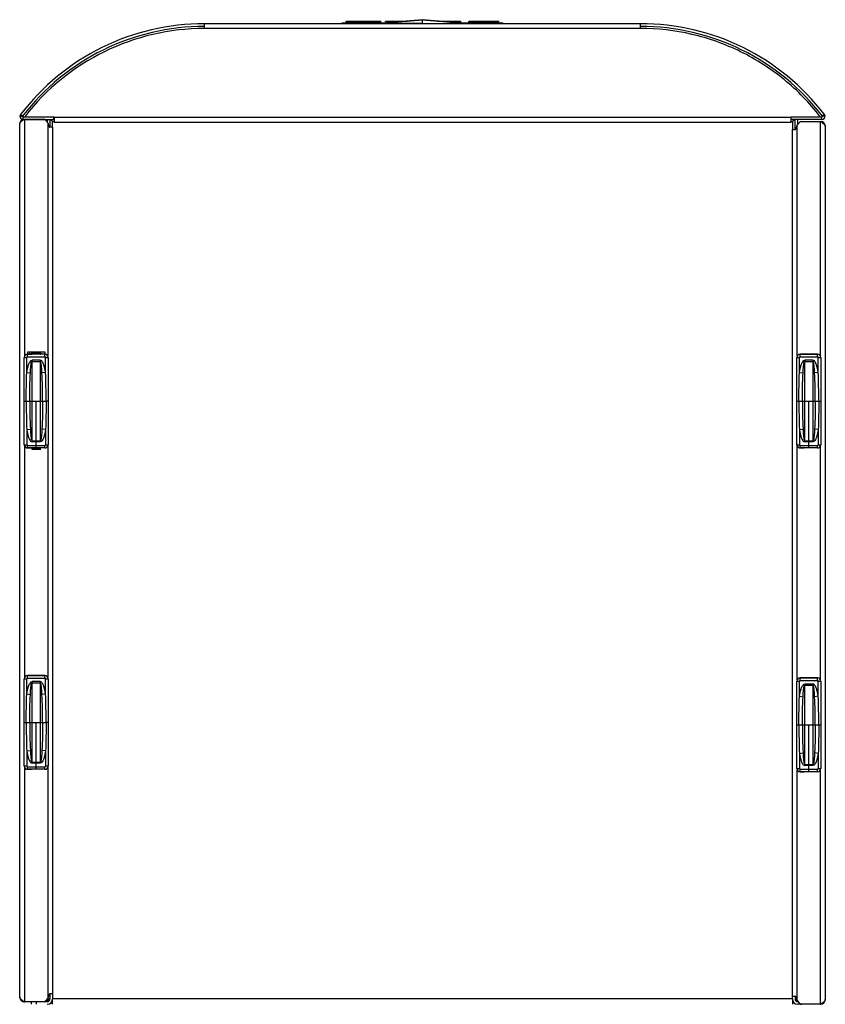
# Model space of a CAD drawing. Units: millimetres. Extents: x 0 to 594, y 0 to 420.
# Drawn here: x 100 to 175, y 75 to 167 of the extents above; entities that cross this region are included whole.
import ezdxf

# ---------------------------------------------------------------- set-up
doc = ezdxf.new("R2010")
doc.units = ezdxf.units.MM
doc.header["$LTSCALE"] = 32.67
doc.layers.get('0').update_dxf_attribs({"linetype": 'CONTINUOUS'})

msp = doc.modelspace()

# ---------------------------------------------------------------- linework, layer by layer
at = {"color": 7, "linetype": 'Continuous'}
for p, q in [((117.313, 166.093), (117.313, 166.543)), ((157.978, 166.543), (117.313, 166.543)), ((130.146, 166.543), (130.146, 166.625)), ((130.146, 166.625), (134.225, 166.625)), ((130.521, 166.625), (130.521, 166.743)), ((130.521, 166.743), (130.561, 166.743)), ((130.571, 166.793), (130.522, 166.744)), ((130.571, 166.793), (133.721, 166.793)), ((131.396, 166.743), (132.896, 166.743)), ((133.89, 166.598), (133.646, 166.579)), ((133.646, 166.568), (133.646, 166.579)), ((137.638, 166.568), (133.646, 166.568)), ((133.721, 166.793), (133.769, 166.744)), ((133.73, 166.743), (133.771, 166.743)), ((133.771, 166.625), (133.771, 166.743)), ((134.74, 166.667), (133.89, 166.598)), ((134.146, 166.619), (134.146, 166.625)), ((134.185, 166.743), (134.316, 166.793)), ((134.185, 166.625), (134.185, 166.743)), ((134.521, 166.743), (134.185, 166.743)), ((134.316, 166.793), (136.218, 166.793)), ((134.571, 166.793), (134.521, 166.743)), ((134.521, 166.65), (134.521, 166.743)), ((134.521, 166.743), (135.244, 166.743)), ((134.958, 166.685), (134.74, 166.667)), ((137.641, 166.915), (134.958, 166.685)), ((135.244, 166.743), (135.261, 166.743)), ((135.261, 166.743), (135.633, 166.743)), ((140.29, 166.688), (137.65, 166.915)), ((137.654, 166.568), (141.646, 166.568)), ((139.073, 166.793), (141.171, 166.793)), ((139.656, 166.743), (141.221, 166.743)), ((140.439, 166.676), (140.29, 166.688)), ((141.399, 166.599), (140.439, 166.676)), ((141.066, 166.625), (145.146, 166.625)), ((141.171, 166.793), (141.221, 166.743)), ((141.221, 166.625), (141.221, 166.743)), ((141.646, 166.579), (141.399, 166.599)), ((141.596, 166.583), (141.596, 166.625)), ((141.646, 166.568), (141.646, 166.579)), ((141.971, 166.743), (142.021, 166.793)), ((141.971, 166.625), (141.971, 166.743)), ((141.971, 166.743), (144.771, 166.743)), ((142.021, 166.793), (144.76, 166.793)), ((144.771, 166.625), (144.771, 166.784)), ((145.146, 166.543), (145.146, 166.625)), ((157.978, 166.093), (157.978, 166.543)), ((100.071, 75.743), (100.071, 157.193)), ((100.392, 157.868), (103.271, 157.868)), ((100.392, 157.618), (103.246, 157.618)), ((100.481, 157.618), (100.521, 157.643)), ((100.521, 157.643), (102.279, 157.643)), ((102.712, 157.266), (102.47, 157.553)), ((102.645, 157.618), (102.645, 157.346)), ((102.771, 157.105), (102.771, 157.018)), ((102.895, 157.618), (102.895, 156.893)), ((103.145, 157.418), (102.944, 157.618)), ((102.945, 157.618), (103.099, 157.463)), ((103.246, 157.618), (103.246, 157.868)), ((103.271, 157.868), (103.271, 157.368)), ((103.271, 157.368), (172.021, 157.368)), ((172.021, 157.368), (172.021, 157.868)), ((172.021, 157.868), (174.899, 157.868)), ((172.046, 157.618), (172.046, 157.868)), ((174.899, 157.618), (172.046, 157.618)), ((172.344, 157.618), (172.145, 157.418)), ((172.195, 157.468), (172.345, 157.618)), ((172.395, 156.668), (172.395, 157.618)), ((172.821, 157.328), (172.579, 157.041)), ((172.645, 157.119), (172.645, 157.618)), ((172.645, 157.218), (172.728, 157.218)), ((173.012, 157.418), (174.771, 157.418)), ((103.146, 156.893), (102.896, 156.893)), ((103.146, 156.893), (103.146, 76.443)), ((172.146, 76.443), (172.146, 156.668)), ((172.146, 156.668), (172.396, 156.668)), ((172.521, 156.793), (172.521, 156.88)), ((175.221, 156.968), (175.221, 75.518)), ((100.821, 135.719), (100.821, 135.943)), ((100.821, 135.943), (102.421, 135.943)), ((101.621, 135.891), (101.621, 135.943)), ((102.421, 135.943), (102.421, 135.719)), ((100.494, 127.267), (100.494, 135.419)), ((100.794, 135.719), (101.158, 135.719)), ((101.17, 135.731), (101.158, 135.719)), ((101.17, 135.731), (101.17, 135.814)), ((101.993, 135.729), (101.22, 135.729)), ((101.969, 135.891), (101.245, 135.891)), ((102.043, 135.731), (102.043, 135.814)), ((102.043, 135.731), (102.055, 135.719)), ((102.419, 135.719), (102.055, 135.719)), ((102.719, 135.419), (102.719, 127.267)), ((172.572, 127.267), (172.572, 135.419)), ((172.871, 135.718), (174.471, 135.718)), ((172.872, 135.719), (173.236, 135.719)), ((174.497, 135.719), (174.133, 135.719)), ((174.797, 135.419), (174.797, 127.267)), ((100.794, 126.967), (101.158, 126.967)), ((101.17, 126.955), (101.158, 126.967)), ((101.993, 126.956), (101.22, 126.956)), ((102.043, 126.955), (102.055, 126.967)), ((102.419, 126.967), (102.055, 126.967)), ((174.471, 126.968), (172.871, 126.968)), ((172.872, 126.967), (173.236, 126.967)), ((174.497, 126.967), (174.133, 126.967)), ((100.794, 105.742), (101.158, 105.742)), ((100.821, 105.743), (102.421, 105.743)), ((102.419, 105.742), (102.055, 105.742)), ((100.494, 97.29), (100.494, 105.442)), ((102.719, 105.442), (102.719, 97.29)), ((172.572, 97.067), (172.572, 105.219)), ((172.871, 105.518), (174.471, 105.518)), ((172.872, 105.519), (173.236, 105.519)), ((174.497, 105.519), (174.133, 105.519)), ((174.797, 105.219), (174.797, 97.067)), ((100.794, 96.99), (101.158, 96.99)), ((102.421, 96.993), (100.821, 96.993)), ((102.419, 96.99), (102.055, 96.99)), ((174.471, 96.768), (172.871, 96.768)), ((172.872, 96.767), (173.236, 96.767)), ((174.497, 96.767), (174.133, 96.767)), ((103.145, 76.443), (103.145, 75.568)), ((172.145, 75.568), (172.145, 76.443)), ((102.387, 75.318), (102.645, 75.318)), ((102.47, 75.382), (102.712, 75.67)), ((102.645, 75.568), (102.895, 75.568)), ((102.771, 75.918), (102.771, 75.831)), ((102.895, 76.043), (102.895, 75.818)), ((102.895, 76.043), (102.895, 75.568)), ((103.146, 76.043), (102.896, 76.043)), ((103.145, 75.068), (103.145, 75.568)), ((172.145, 75.568), (172.145, 75.068)), ((172.146, 75.818), (172.396, 75.818)), ((172.395, 75.818), (172.395, 75.568)), ((172.395, 75.568), (172.521, 75.568)), ((172.521, 75.606), (172.521, 75.693)), ((172.579, 75.445), (172.821, 75.157)), ((172.645, 75.318), (172.686, 75.318)), ((102.279, 75.293), (100.521, 75.293)), ((101.145, 75.293), (101.145, 75.068)), ((174.771, 75.068), (172.645, 75.068))]:
    msp.add_line(p, q, dxfattribs=at)
at = {"color": 9, "linetype": 'Continuous'}
for p, q in [((131.396, 166.543), (131.396, 166.793)), ((132.896, 166.543), (132.896, 166.793)), ((134.534, 166.649), (134.542, 166.65)), ((134.535, 166.65), (134.534, 166.649)), ((134.536, 166.65), (134.535, 166.65)), ((134.54, 166.568), (134.54, 166.65)), ((134.985, 166.686), (134.995, 166.687)), ((134.986, 166.687), (134.985, 166.686)), ((134.989, 166.687), (134.986, 166.687)), ((134.995, 166.687), (135.001, 166.687)), ((134.997, 166.568), (134.997, 166.687)), ((135.001, 166.687), (137.638, 166.914)), ((135.633, 166.793), (135.633, 166.743)), ((137.638, 166.568), (137.638, 166.914)), ((137.639, 166.914), (137.638, 166.914)), ((137.654, 166.568), (137.654, 166.914)), ((137.654, 166.914), (140.29, 166.687)), ((140.251, 166.692), (140.251, 166.793)), ((140.29, 166.687), (140.294, 166.687)), ((140.294, 166.568), (140.294, 166.687)), ((140.294, 166.687), (140.304, 166.686)), ((140.303, 166.687), (140.305, 166.687)), ((140.304, 166.686), (140.306, 166.686)), ((140.305, 166.687), (140.306, 166.686)), ((140.751, 166.568), (140.751, 166.65)), ((140.751, 166.65), (140.757, 166.649)), ((140.755, 166.65), (140.756, 166.65)), ((140.756, 166.65), (140.757, 166.649)), ((157.978, 166.093), (117.313, 166.093)), ((100.146, 158.068), (100.344, 157.916)), ((175.146, 158.068), (174.947, 157.916)), ((100.094, 157.916), (100.344, 157.916)), ((100.392, 157.618), (100.392, 157.868)), ((100.521, 157.643), (100.521, 135.541)), ((102.696, 157.285), (102.696, 135.535)), ((103.145, 156.893), (103.145, 157.418)), ((103.145, 157.418), (103.271, 157.418)), ((103.271, 157.818), (172.021, 157.818)), ((172.021, 157.418), (172.145, 157.418)), ((172.145, 157.418), (172.145, 156.668)), ((172.596, 135.535), (172.596, 157.06)), ((174.771, 135.542), (174.771, 157.418)), ((174.899, 157.618), (174.899, 157.868)), ((175.197, 157.916), (174.947, 157.916)), ((101.011, 135.719), (101.011, 135.943)), ((101.534, 135.891), (101.534, 135.943)), ((101.646, 135.943), (101.646, 135.891)), ((100.494, 135.419), (100.732, 135.419)), ((100.495, 127.267), (100.495, 135.419)), ((100.732, 134.009), (100.732, 135.419)), ((100.794, 135.481), (100.794, 135.719)), ((102.419, 135.718), (100.794, 135.718)), ((100.794, 135.481), (102.419, 135.481)), ((101.22, 135.814), (101.17, 135.814)), ((101.22, 135.729), (101.22, 135.814)), ((101.226, 135.142), (101.226, 135.045)), ((101.988, 135.142), (101.226, 135.142)), ((101.226, 135.045), (101.988, 135.045)), ((101.245, 135.841), (101.245, 135.891)), ((101.245, 135.841), (101.969, 135.841)), ((101.969, 135.841), (101.969, 135.891)), ((101.988, 135.142), (101.988, 135.045)), ((101.993, 135.729), (101.993, 135.814)), ((101.993, 135.814), (102.043, 135.814)), ((102.419, 135.481), (102.419, 135.719)), ((102.481, 134.009), (102.481, 135.419)), ((102.481, 135.419), (102.719, 135.419)), ((102.719, 135.419), (102.719, 127.267)), ((172.572, 135.419), (172.81, 135.419)), ((172.573, 127.267), (172.573, 135.419)), ((172.81, 134.009), (172.81, 135.419)), ((172.872, 135.481), (172.872, 135.719)), ((174.497, 135.718), (172.872, 135.718)), ((172.872, 135.481), (174.497, 135.481)), ((173.303, 135.142), (173.303, 135.045)), ((174.066, 135.142), (173.303, 135.142)), ((173.303, 135.045), (174.066, 135.045)), ((174.066, 135.142), (174.066, 135.045)), ((174.497, 135.481), (174.497, 135.719)), ((174.559, 134.009), (174.559, 135.419)), ((174.559, 135.419), (174.797, 135.419)), ((174.797, 135.419), (174.797, 127.267)), ((100.732, 134.009), (101.064, 133.959)), ((102.481, 134.009), (102.149, 133.959)), ((172.81, 134.009), (173.142, 133.959)), ((174.559, 134.009), (174.227, 133.959)), ((100.682, 131.343), (101.235, 131.343)), ((101.978, 131.343), (102.531, 131.343)), ((172.76, 131.343), (173.313, 131.343)), ((174.056, 131.343), (174.609, 131.343)), ((100.732, 128.676), (101.064, 128.727)), ((100.732, 128.676), (100.732, 127.267)), ((102.481, 128.676), (102.149, 128.727)), ((102.481, 128.676), (102.481, 127.267)), ((172.81, 128.676), (173.142, 128.727)), ((172.81, 128.676), (172.81, 127.267)), ((174.559, 128.676), (174.227, 128.727)), ((174.559, 128.676), (174.559, 127.267)), ((100.494, 127.267), (100.732, 127.267)), ((100.521, 127.144), (100.521, 105.565)), ((100.794, 126.967), (100.794, 127.204)), ((100.794, 127.204), (102.419, 127.204)), ((102.419, 126.967), (100.794, 126.967)), ((101.22, 126.872), (101.17, 126.872)), ((101.22, 126.956), (101.22, 126.872)), ((101.226, 127.543), (101.226, 127.641)), ((101.226, 127.641), (101.988, 127.641)), ((101.988, 127.543), (101.226, 127.543)), ((101.245, 126.844), (101.245, 126.794)), ((101.245, 126.844), (101.969, 126.844)), ((101.969, 126.844), (101.969, 126.794)), ((101.988, 127.543), (101.988, 127.641)), ((101.993, 126.956), (101.993, 126.872)), ((101.993, 126.872), (102.043, 126.872)), ((102.419, 126.967), (102.419, 127.204)), ((102.481, 127.267), (102.719, 127.267)), ((102.696, 127.15), (102.696, 105.558)), ((172.572, 127.267), (172.81, 127.267)), ((172.596, 105.335), (172.596, 127.151)), ((172.872, 127.204), (174.497, 127.204)), ((172.872, 126.967), (172.872, 127.204)), ((174.497, 126.967), (172.872, 126.967)), ((173.303, 127.641), (174.066, 127.641)), ((173.303, 127.543), (173.303, 127.641)), ((174.066, 127.543), (173.303, 127.543)), ((174.066, 127.543), (174.066, 127.641)), ((174.497, 126.967), (174.497, 127.204)), ((174.559, 127.267), (174.797, 127.267)), ((174.771, 105.342), (174.771, 127.144)), ((100.794, 105.504), (100.794, 105.742)), ((102.419, 105.742), (100.794, 105.742)), ((102.419, 105.504), (102.419, 105.742)), ((100.494, 105.442), (100.732, 105.442)), ((100.495, 97.29), (100.495, 105.442)), ((100.732, 104.032), (100.732, 105.442)), ((100.794, 105.504), (102.419, 105.504)), ((101.226, 105.166), (101.226, 105.068)), ((101.988, 105.166), (101.226, 105.166)), ((101.226, 105.068), (101.988, 105.068)), ((101.988, 105.166), (101.988, 105.068)), ((102.481, 104.032), (102.481, 105.442)), ((102.481, 105.442), (102.719, 105.442)), ((102.719, 105.442), (102.719, 97.29)), ((172.572, 105.219), (172.81, 105.219)), ((172.573, 97.067), (172.573, 105.219)), ((172.81, 103.809), (172.81, 105.219)), ((172.872, 105.281), (172.872, 105.519)), ((174.497, 105.518), (172.872, 105.518)), ((172.872, 105.281), (174.497, 105.281)), ((174.066, 104.942), (173.303, 104.942)), ((173.303, 104.942), (173.303, 104.845)), ((173.303, 104.845), (174.066, 104.845)), ((174.066, 104.942), (174.066, 104.845)), ((174.497, 105.281), (174.497, 105.519)), ((174.559, 105.219), (174.797, 105.219)), ((174.559, 103.809), (174.559, 105.219)), ((174.797, 105.219), (174.797, 97.067)), ((100.732, 104.032), (101.064, 103.982)), ((102.481, 104.032), (102.149, 103.982)), ((172.81, 103.809), (173.142, 103.759)), ((174.559, 103.809), (174.227, 103.759)), ((100.682, 101.366), (101.235, 101.366)), ((101.978, 101.366), (102.531, 101.366)), ((172.76, 101.143), (173.313, 101.143)), ((174.056, 101.143), (174.609, 101.143)), ((100.732, 98.699), (101.064, 98.75)), ((100.732, 98.699), (100.732, 97.29)), ((102.481, 98.699), (102.149, 98.75)), ((102.481, 98.699), (102.481, 97.29)), ((172.81, 98.476), (173.142, 98.527)), ((172.81, 98.476), (172.81, 97.067)), ((174.559, 98.476), (174.227, 98.527)), ((174.559, 98.476), (174.559, 97.067)), ((101.226, 97.566), (101.226, 97.664)), ((101.226, 97.664), (101.988, 97.664)), ((101.988, 97.566), (101.226, 97.566)), ((101.988, 97.566), (101.988, 97.664)), ((173.303, 97.441), (174.066, 97.441)), ((173.303, 97.343), (173.303, 97.441)), ((174.066, 97.343), (174.066, 97.441)), ((100.732, 97.29), (100.494, 97.29)), ((100.521, 97.167), (100.521, 75.293)), ((100.794, 96.99), (100.794, 97.228)), ((100.794, 97.228), (102.419, 97.228)), ((102.419, 96.99), (100.794, 96.99)), ((102.419, 96.99), (102.419, 97.228)), ((102.719, 97.29), (102.481, 97.29)), ((102.696, 97.174), (102.696, 75.65)), ((172.572, 97.067), (172.81, 97.067)), ((172.596, 75.425), (172.596, 96.951)), ((172.872, 97.005), (174.497, 97.005)), ((172.872, 96.767), (172.872, 97.005)), ((174.497, 96.767), (172.872, 96.767)), ((174.066, 97.343), (173.303, 97.343)), ((174.497, 96.767), (174.497, 97.005)), ((174.559, 97.067), (174.797, 97.067)), ((174.771, 75.068), (174.771, 96.944)), ((102.53, 75.453), (102.866, 75.453)), ((102.895, 75.818), (102.771, 75.818)), ((172.145, 75.568), (103.145, 75.568)), ((172.424, 75.453), (172.579, 75.453)), ((101.645, 75.068), (101.645, 75.293))]:
    msp.add_line(p, q, dxfattribs=at)
at = {"color": 6, "linetype": 'Continuous'}
for p, q in [((100.494, 131.343), (100.682, 131.343)), ((101.235, 131.343), (101.978, 131.343)), ((101.607, 126.967), (101.607, 131.343)), ((102.719, 131.343), (102.531, 131.343)), ((172.572, 131.343), (172.76, 131.343)), ((173.313, 131.343), (174.056, 131.343)), ((173.685, 126.967), (173.685, 131.343)), ((174.609, 131.343), (174.797, 131.343)), ((100.494, 101.366), (100.682, 101.366)), ((101.235, 101.366), (101.978, 101.366)), ((101.607, 96.99), (101.607, 101.366)), ((102.719, 101.366), (102.531, 101.366)), ((172.572, 101.143), (172.76, 101.143)), ((173.313, 101.143), (174.056, 101.143)), ((173.685, 96.767), (173.685, 101.143)), ((174.609, 101.143), (174.797, 101.143))]:
    msp.add_line(p, q, dxfattribs=at)
at = {"color": 7, "linetype": 'Continuous'}
for points in [[(101.245, 135.891), (101.243, 135.891), (101.235, 135.891), (101.227, 135.889), (101.22, 135.887), (101.212, 135.884), (101.206, 135.88), (101.199, 135.875), (101.193, 135.87), (101.188, 135.864), (101.183, 135.858), (101.179, 135.851), (101.176, 135.844), (101.173, 135.836), (101.171, 135.828), (101.17, 135.82), (101.17, 135.814)], [(102.043, 135.814), (102.043, 135.82), (102.042, 135.828), (102.04, 135.836), (102.038, 135.844), (102.034, 135.851), (102.03, 135.858), (102.025, 135.864), (102.02, 135.87), (102.014, 135.875), (102.008, 135.88), (102.001, 135.884), (101.994, 135.887), (101.986, 135.889), (101.978, 135.891), (101.971, 135.891), (101.969, 135.891)]]:
    msp.add_lwpolyline(points, dxfattribs=at)
for centre, radius, start, end in [((117.313, 144.918), 21.625, 90, 142.5483), ((117.313, 144.918), 21.375, 90, 142.5483), ((137.637, 166.518), 0.0493, 80.59426, 89.93057), ((137.646, 166.865), 0.05, 85.10385, 94.92238), ((137.654, 166.518), 0.0493, 90.06943, 99.40574), ((157.978, 144.918), 21.625, 37.4517, 90), ((157.978, 144.918), 21.375, 37.4517, 90), ((117.298, 144.917), 21.176, 89.95871, 142.29518), ((100.344, 157.916), 0.25, 142.5483, 180), ((174.947, 157.916), 0.25, 0, 37.4517), ((100.521, 157.193), 0.45, 108.31015, 179.99998), ((100.392, 157.916), 0.298, 180, 270), ((100.392, 157.916), 0.048, 180, 270), ((103.63, 152.664), 5.87, 122.66785, 123.31714), ((106.254, 148.583), 10.721, 122.57748, 122.70145), ((102.279, 157.393), 0.25, 39.99998, 89.99998), ((102.521, 157.105), 0.25, 359.99998, 39.99998), ((173.012, 157.168), 0.25, 90, 140), ((174.771, 156.968), 0.45, 0, 90), ((173.107, 154.636), 3.24, 55.47428, 56.66249), ((174.899, 157.916), 0.298, 270, 360), ((174.899, 157.916), 0.048, 270, 360), ((102.896, 157.018), 0.125, 179.99998, 269.99998), ((172.396, 156.793), 0.125, 270, 360), ((172.771, 156.88), 0.25, 140, 180), ((100.794, 135.419), 0.3, 90, 180), ((102.419, 135.419), 0.3, 0, 90), ((172.872, 135.419), 0.3, 90, 180), ((174.497, 135.419), 0.3, 0, 90), ((100.794, 127.267), 0.3, 180, 270), ((102.419, 127.267), 0.3, 270, 360), ((172.872, 127.267), 0.3, 180, 270), ((174.497, 127.267), 0.3, 270, 360), ((100.794, 105.442), 0.3, 90, 180), ((102.419, 105.442), 0.3, 0, 90), ((172.872, 105.219), 0.3, 90, 180), ((174.497, 105.219), 0.3, 0, 90), ((100.794, 97.29), 0.3, 180, 270), ((102.419, 97.29), 0.3, 270, 360), ((172.872, 97.067), 0.3, 180, 270), ((174.497, 97.067), 0.3, 270, 360), ((100.521, 75.743), 0.45, 179.99998, 269.99998), ((102.185, 78.074), 3.24, 235.47426, 236.66247), ((102.279, 75.543), 0.25, 269.99998, 319.99998), ((102.645, 75.568), 0.5, 270, 360), ((102.645, 75.568), 0.25, 270, 360), ((102.521, 75.831), 0.25, 319.99998, 359.99998), ((102.896, 75.918), 0.125, 89.99998, 179.99998), ((172.645, 75.568), 0.5, 180, 270), ((172.645, 75.568), 0.25, 180, 270), ((172.396, 75.693), 0.125, 0, 90), ((172.771, 75.606), 0.25, 180, 220), ((174.771, 75.518), 0.45, 270, 360), ((173.012, 75.318), 0.25, 220, 270), ((165.21, 90.107), 17.821, 302.44467, 302.66871), ((171.661, 80.047), 5.87, 302.66786, 303.31716)]:
    msp.add_arc(centre, radius, start, end, dxfattribs=at)
at = {"color": 9, "linetype": 'Continuous'}
for centre, radius, start, end in [((118.463, 363.396), 197.402, 274.41109, 274.6698), ((125.719, 277.21), 110.911, 274.56281, 274.79213), ((137.646, 166.863), 0.0511, 80.86417, 99.00863), ((148.541, 264.604), 98.264, 265.193, 265.45305), ((156.828, 363.395), 197.401, 265.3302, 265.58891), ((100.794, 135.419), 0.3, 90, 180), ((100.794, 135.419), 0.0621, 90, 180), ((-615.365, 131.366), 716.6, 359.998123, 0.294112), ((818.579, 131.366), 716.6, 179.705888, 180.001877), ((102.419, 135.419), 0.3, 0, 90), ((102.419, 135.419), 0.0621, 0, 90), ((172.872, 135.419), 0.3, 90, 180), ((172.872, 135.419), 0.0621, 90, 180), ((-543.287, 131.366), 716.6, 359.998123, 0.294112), ((890.657, 131.366), 716.6, 179.705888, 180.001877), ((174.497, 135.419), 0.3, 0, 90), ((174.497, 135.419), 0.0621, 0, 90), ((-615.365, 131.319), 716.6, 359.705888, 0.001877), ((818.579, 131.319), 716.6, 179.998123, 180.294112), ((-543.287, 131.319), 716.6, 359.705888, 0.001877), ((890.657, 131.319), 716.6, 179.998123, 180.294112), ((100.794, 127.267), 0.3, 180, 270), ((100.794, 127.267), 0.0621, 180, 270), ((102.419, 127.267), 0.3, 270, 360), ((102.419, 127.267), 0.0621, 270, 360), ((172.872, 127.267), 0.3, 180, 270), ((172.872, 127.267), 0.0621, 180, 270), ((174.497, 127.267), 0.3, 270, 360), ((174.497, 127.267), 0.0621, 270, 360), ((100.794, 105.442), 0.3, 90, 180), ((102.419, 105.442), 0.3, 0, 90), ((100.794, 105.442), 0.0621, 90, 180), ((-615.365, 101.389), 716.6, 359.998123, 0.294112), ((818.579, 101.389), 716.6, 179.705888, 180.001877), ((102.419, 105.442), 0.0621, 0, 90), ((172.872, 105.219), 0.3, 90, 180), ((172.872, 105.219), 0.0621, 90, 180), ((-543.287, 101.166), 716.6, 359.998123, 0.294112), ((890.657, 101.166), 716.6, 179.705888, 180.001877), ((174.497, 105.219), 0.3, 0, 90), ((174.497, 105.219), 0.0621, 0, 90), ((-615.365, 101.342), 716.6, 359.705888, 0.001877), ((818.579, 101.342), 716.6, 179.998123, 180.294112), ((-543.287, 101.119), 716.6, 359.705888, 0.001877), ((890.657, 101.119), 716.6, 179.998123, 180.294112), ((100.794, 97.29), 0.3, 180, 270), ((100.794, 97.29), 0.0621, 180, 270), ((102.419, 97.29), 0.3, 270, 360), ((102.419, 97.29), 0.0621, 270, 360), ((172.872, 97.067), 0.3, 180, 270), ((172.872, 97.067), 0.0621, 180, 270), ((174.497, 97.067), 0.3, 270, 360), ((174.497, 97.067), 0.0621, 270, 360)]:
    msp.add_arc(centre, radius, start, end, dxfattribs=at)
at = {"color": 7, "linetype": 'Continuous'}
for centre, start_param, end_param in [((101.22, 135.731), 3.115413, 4.712389), ((101.993, 135.731), -1.570796, 0.02618), ((101.22, 126.955), 1.570796, 2.528885), ((101.993, 126.955), 0.612708, 1.570796)]:
    msp.add_ellipse(centre, major_axis=(0.05, 0), ratio=0.026186, start_param=start_param, end_param=end_param, dxfattribs=at)
for points, knots in [([(130.561, 166.743), (130.621, 166.743), (130.899, 166.743), (131.177, 166.743), (131.396, 166.743)], [0, 0, 0, 0, 0.212867, 1, 1, 1, 1]), ([(132.896, 166.743), (132.971, 166.743), (133.249, 166.742), (133.527, 166.742), (133.73, 166.743)], [0, 0, 0, 0, 0.270571, 1, 1, 1, 1]), ([(144.76, 166.793), (144.761, 166.793), (144.766, 166.792), (144.771, 166.787), (144.771, 166.784)], [0, 0, 0, 0, 0.301615, 1, 1, 1, 1]), ([(174.747, 157.868), (173.765, 159.141), (171.497, 161.468), (167.401, 164.094), (162.816, 165.727), (159.587, 166.093), (157.978, 166.093)], [0, 0, 0, 0, 0.249949, 0.499934, 0.74995, 1, 1, 1, 1]), ([(100.071, 157.193), (100.071, 157.234), (100.093, 157.293), (100.127, 157.339), (100.138, 157.351)], [0, 0, 0, 0, 0.717738, 1, 1, 1, 1]), ([(100.138, 157.351), (100.142, 157.356), (100.15, 157.366), (100.159, 157.376), (100.164, 157.38)], [0, 0, 0, 0, 0.492005, 1, 1, 1, 1]), ([(100.164, 157.38), (100.179, 157.397), (100.254, 157.467), (100.339, 157.525), (100.406, 157.569)], [0, 0, 0, 0, 0.222832, 1, 1, 1, 1]), ([(174.943, 157.305), (174.961, 157.293), (175.025, 157.247), (175.088, 157.197), (175.128, 157.155)], [0, 0, 0, 0, 0.271822, 1, 1, 1, 1]), ([(175.128, 157.155), (175.132, 157.151), (175.141, 157.141), (175.149, 157.131), (175.153, 157.127)], [0, 0, 0, 0, 0.507995, 1, 1, 1, 1]), ([(175.153, 157.127), (175.164, 157.114), (175.198, 157.068), (175.221, 157.009), (175.221, 156.968)], [0, 0, 0, 0, 0.282262, 1, 1, 1, 1]), ([(100.138, 75.584), (100.127, 75.597), (100.093, 75.643), (100.071, 75.701), (100.071, 75.743)], [0, 0, 0, 0, 0.282262, 1, 1, 1, 1]), ([(100.164, 75.555), (100.159, 75.56), (100.15, 75.569), (100.142, 75.579), (100.138, 75.584)], [0, 0, 0, 0, 0.507995, 1, 1, 1, 1]), ([(100.348, 75.405), (100.331, 75.417), (100.266, 75.463), (100.203, 75.513), (100.164, 75.555)], [0, 0, 0, 0, 0.271822, 1, 1, 1, 1]), ([(175.128, 75.33), (175.112, 75.314), (175.037, 75.244), (174.952, 75.185), (174.885, 75.141)], [0, 0, 0, 0, 0.222832, 1, 1, 1, 1]), ([(175.153, 75.359), (175.149, 75.354), (175.141, 75.344), (175.132, 75.335), (175.128, 75.33)], [0, 0, 0, 0, 0.492005, 1, 1, 1, 1]), ([(175.221, 75.518), (175.221, 75.476), (175.198, 75.418), (175.164, 75.372), (175.153, 75.359)], [0, 0, 0, 0, 0.717738, 1, 1, 1, 1])]:
    msp.add_open_spline(points, degree=3, knots=knots, dxfattribs=at)
at = {"color": 9, "linetype": 'Continuous'}
for points, knots in [([(134.542, 166.651), (134.542, 166.651), (134.541, 166.65), (134.541, 166.65), (134.54, 166.65)], [0, 0, 0, 0, 0.462849, 1, 1, 1, 1]), ([(135.001, 166.688), (135, 166.688), (134.999, 166.688), (134.998, 166.688), (134.997, 166.687)], [0, 0, 0, 0, 0.487853, 1, 1, 1, 1]), ([(137.641, 166.915), (137.641, 166.915), (137.64, 166.915), (137.639, 166.914), (137.639, 166.914)], [0, 0, 0, 0, 0.494786, 1, 1, 1, 1]), ([(140.29, 166.688), (140.291, 166.688), (140.292, 166.688), (140.293, 166.688), (140.294, 166.687)], [0, 0, 0, 0, 0.487853, 1, 1, 1, 1]), ([(140.749, 166.651), (140.749, 166.651), (140.75, 166.65), (140.75, 166.65), (140.751, 166.65)], [0, 0, 0, 0, 0.462849, 1, 1, 1, 1]), ([(100.732, 134.009), (100.748, 134.116), (100.786, 134.329), (100.849, 134.59), (100.92, 134.797), (101.002, 134.982), (101.122, 135.142), (101.226, 135.142)], [0, 0, 0, 0, 0.252778, 0.505502, 0.631879, 0.758205, 1, 1, 1, 1]), ([(101.064, 133.959), (101.069, 134.051), (101.077, 134.19), (101.09, 134.376), (101.102, 134.514), (101.117, 134.653), (101.132, 134.767), (101.148, 134.859), (101.162, 134.926), (101.179, 134.983), (101.196, 135.023), (101.214, 135.045), (101.226, 135.045)], [0, 0, 0, 0, 0.250608, 0.375825, 0.500981, 0.626073, 0.7511, 0.813594, 0.876076, 0.938533, 0.969768, 1, 1, 1, 1]), ([(101.22, 135.814), (101.22, 135.82), (101.224, 135.834), (101.238, 135.841), (101.245, 135.841)], [0, 0, 0, 0, 0.501971, 1, 1, 1, 1]), ([(101.993, 135.814), (101.993, 135.82), (101.989, 135.834), (101.975, 135.841), (101.969, 135.841)], [0, 0, 0, 0, 0.501971, 1, 1, 1, 1]), ([(102.481, 134.009), (102.465, 134.116), (102.428, 134.329), (102.364, 134.59), (102.293, 134.797), (102.211, 134.982), (102.091, 135.142), (101.988, 135.142)], [0, 0, 0, 0, 0.252778, 0.505502, 0.631879, 0.758205, 1, 1, 1, 1]), ([(102.149, 133.959), (102.144, 134.051), (102.137, 134.19), (102.123, 134.376), (102.111, 134.514), (102.096, 134.653), (102.081, 134.767), (102.065, 134.859), (102.051, 134.926), (102.034, 134.983), (102.017, 135.023), (101.999, 135.045), (101.988, 135.045)], [0, 0, 0, 0, 0.250608, 0.375825, 0.500981, 0.626073, 0.7511, 0.813594, 0.876076, 0.938533, 0.969768, 1, 1, 1, 1]), ([(172.81, 134.009), (172.826, 134.116), (172.864, 134.329), (172.927, 134.59), (172.998, 134.797), (173.08, 134.982), (173.2, 135.142), (173.303, 135.142)], [0, 0, 0, 0, 0.252778, 0.505502, 0.631879, 0.758205, 1, 1, 1, 1]), ([(173.142, 133.959), (173.147, 134.051), (173.155, 134.19), (173.168, 134.376), (173.18, 134.514), (173.195, 134.653), (173.21, 134.767), (173.226, 134.859), (173.24, 134.926), (173.257, 134.983), (173.274, 135.023), (173.292, 135.045), (173.303, 135.045)], [0, 0, 0, 0, 0.250608, 0.375825, 0.500981, 0.626073, 0.7511, 0.813594, 0.876076, 0.938533, 0.969768, 1, 1, 1, 1]), ([(174.559, 134.009), (174.543, 134.116), (174.505, 134.329), (174.442, 134.59), (174.371, 134.797), (174.289, 134.982), (174.169, 135.142), (174.066, 135.142)], [0, 0, 0, 0, 0.252778, 0.505502, 0.631879, 0.758205, 1, 1, 1, 1]), ([(174.227, 133.959), (174.222, 134.051), (174.214, 134.19), (174.201, 134.376), (174.189, 134.514), (174.174, 134.653), (174.159, 134.767), (174.143, 134.859), (174.129, 134.926), (174.112, 134.983), (174.095, 135.023), (174.077, 135.045), (174.066, 135.045)], [0, 0, 0, 0, 0.250608, 0.375825, 0.500981, 0.626073, 0.7511, 0.813594, 0.876076, 0.938533, 0.969768, 1, 1, 1, 1]), ([(100.682, 131.343), (100.682, 131.787), (100.687, 132.676), (100.71, 133.565), (100.732, 134.009)], [0, 0, 0, 0, 0.500008, 1, 1, 1, 1]), ([(101.015, 131.343), (101.015, 131.779), (101.02, 132.651), (101.042, 133.524), (101.064, 133.959)], [0, 0, 0, 0, 0.500499, 1, 1, 1, 1]), ([(102.198, 131.343), (102.198, 131.779), (102.193, 132.651), (102.171, 133.524), (102.149, 133.959)], [0, 0, 0, 0, 0.500499, 1, 1, 1, 1]), ([(102.531, 131.343), (102.531, 131.787), (102.526, 132.676), (102.503, 133.565), (102.481, 134.009)], [0, 0, 0, 0, 0.500008, 1, 1, 1, 1]), ([(172.76, 131.343), (172.76, 131.787), (172.765, 132.676), (172.788, 133.565), (172.81, 134.009)], [0, 0, 0, 0, 0.500008, 1, 1, 1, 1]), ([(173.093, 131.343), (173.093, 131.779), (173.098, 132.651), (173.12, 133.524), (173.142, 133.959)], [0, 0, 0, 0, 0.500499, 1, 1, 1, 1]), ([(174.276, 131.343), (174.276, 131.779), (174.271, 132.651), (174.249, 133.524), (174.227, 133.959)], [0, 0, 0, 0, 0.500499, 1, 1, 1, 1]), ([(174.609, 131.343), (174.609, 131.787), (174.604, 132.676), (174.581, 133.565), (174.559, 134.009)], [0, 0, 0, 0, 0.500008, 1, 1, 1, 1]), ([(100.682, 131.343), (100.682, 130.898), (100.687, 130.009), (100.71, 129.12), (100.732, 128.676)], [0, 0, 0, 0, 0.500008, 1, 1, 1, 1]), ([(101.015, 131.343), (101.015, 130.906), (101.02, 130.034), (101.042, 129.162), (101.064, 128.727)], [0, 0, 0, 0, 0.500499, 1, 1, 1, 1]), ([(102.198, 131.343), (102.198, 130.906), (102.193, 130.034), (102.171, 129.162), (102.149, 128.727)], [0, 0, 0, 0, 0.500499, 1, 1, 1, 1]), ([(102.531, 131.343), (102.531, 130.898), (102.526, 130.009), (102.503, 129.12), (102.481, 128.676)], [0, 0, 0, 0, 0.500008, 1, 1, 1, 1]), ([(172.76, 131.343), (172.76, 130.898), (172.765, 130.009), (172.788, 129.12), (172.81, 128.676)], [0, 0, 0, 0, 0.500008, 1, 1, 1, 1]), ([(173.093, 131.343), (173.093, 130.906), (173.098, 130.034), (173.12, 129.162), (173.142, 128.727)], [0, 0, 0, 0, 0.500499, 1, 1, 1, 1]), ([(174.276, 131.343), (174.276, 130.906), (174.271, 130.034), (174.249, 129.162), (174.227, 128.727)], [0, 0, 0, 0, 0.500499, 1, 1, 1, 1]), ([(174.609, 131.343), (174.609, 130.898), (174.604, 130.009), (174.581, 129.12), (174.559, 128.676)], [0, 0, 0, 0, 0.500008, 1, 1, 1, 1]), ([(100.732, 128.676), (100.748, 128.57), (100.786, 128.357), (100.849, 128.095), (100.92, 127.889), (101.002, 127.703), (101.122, 127.543), (101.226, 127.543)], [0, 0, 0, 0, 0.252778, 0.505502, 0.631879, 0.758205, 1, 1, 1, 1]), ([(101.064, 128.727), (101.069, 128.634), (101.077, 128.495), (101.09, 128.31), (101.102, 128.171), (101.117, 128.033), (101.132, 127.918), (101.148, 127.827), (101.162, 127.759), (101.179, 127.702), (101.196, 127.662), (101.214, 127.641), (101.226, 127.641)], [0, 0, 0, 0, 0.250608, 0.375825, 0.500981, 0.626073, 0.7511, 0.813594, 0.876076, 0.938533, 0.969768, 1, 1, 1, 1]), ([(102.149, 128.727), (102.144, 128.634), (102.137, 128.495), (102.123, 128.31), (102.111, 128.171), (102.096, 128.033), (102.081, 127.918), (102.065, 127.827), (102.051, 127.759), (102.034, 127.702), (102.017, 127.662), (101.999, 127.641), (101.988, 127.641)], [0, 0, 0, 0, 0.250608, 0.375825, 0.500981, 0.626073, 0.7511, 0.813594, 0.876076, 0.938533, 0.969768, 1, 1, 1, 1]), ([(102.481, 128.676), (102.465, 128.57), (102.428, 128.357), (102.364, 128.095), (102.293, 127.889), (102.211, 127.703), (102.091, 127.543), (101.988, 127.543)], [0, 0, 0, 0, 0.252778, 0.505502, 0.631879, 0.758205, 1, 1, 1, 1]), ([(172.81, 128.676), (172.826, 128.57), (172.864, 128.357), (172.927, 128.095), (172.998, 127.889), (173.08, 127.703), (173.2, 127.543), (173.303, 127.543)], [0, 0, 0, 0, 0.252778, 0.505502, 0.631879, 0.758205, 1, 1, 1, 1]), ([(173.142, 128.727), (173.147, 128.634), (173.155, 128.495), (173.168, 128.31), (173.18, 128.171), (173.195, 128.033), (173.21, 127.918), (173.226, 127.827), (173.24, 127.759), (173.257, 127.702), (173.274, 127.662), (173.292, 127.641), (173.303, 127.641)], [0, 0, 0, 0, 0.250608, 0.375825, 0.500981, 0.626073, 0.7511, 0.813594, 0.876076, 0.938533, 0.969768, 1, 1, 1, 1]), ([(174.227, 128.727), (174.222, 128.634), (174.214, 128.495), (174.201, 128.31), (174.189, 128.171), (174.174, 128.033), (174.159, 127.918), (174.143, 127.827), (174.129, 127.759), (174.112, 127.702), (174.095, 127.662), (174.077, 127.641), (174.066, 127.641)], [0, 0, 0, 0, 0.250608, 0.375825, 0.500981, 0.626073, 0.7511, 0.813594, 0.876076, 0.938533, 0.969768, 1, 1, 1, 1]), ([(174.559, 128.676), (174.543, 128.57), (174.505, 128.357), (174.442, 128.095), (174.371, 127.889), (174.289, 127.703), (174.169, 127.543), (174.066, 127.543)], [0, 0, 0, 0, 0.252778, 0.505502, 0.631879, 0.758205, 1, 1, 1, 1]), ([(101.22, 126.872), (101.22, 126.865), (101.224, 126.851), (101.238, 126.844), (101.245, 126.844)], [0, 0, 0, 0, 0.501971, 1, 1, 1, 1]), ([(101.993, 126.872), (101.993, 126.865), (101.989, 126.851), (101.975, 126.844), (101.969, 126.844)], [0, 0, 0, 0, 0.501971, 1, 1, 1, 1]), ([(100.732, 104.032), (100.748, 104.139), (100.786, 104.352), (100.849, 104.614), (100.92, 104.82), (101.002, 105.005), (101.122, 105.166), (101.226, 105.166)], [0, 0, 0, 0, 0.252778, 0.505502, 0.631879, 0.758205, 1, 1, 1, 1]), ([(101.064, 103.982), (101.069, 104.075), (101.077, 104.214), (101.09, 104.399), (101.102, 104.537), (101.117, 104.676), (101.132, 104.79), (101.148, 104.882), (101.162, 104.95), (101.179, 105.006), (101.196, 105.047), (101.214, 105.068), (101.226, 105.068)], [0, 0, 0, 0, 0.250608, 0.375825, 0.500981, 0.626073, 0.7511, 0.813594, 0.876076, 0.938533, 0.969768, 1, 1, 1, 1]), ([(102.481, 104.032), (102.465, 104.139), (102.428, 104.352), (102.364, 104.614), (102.293, 104.82), (102.211, 105.005), (102.091, 105.166), (101.988, 105.166)], [0, 0, 0, 0, 0.252778, 0.505502, 0.631879, 0.758205, 1, 1, 1, 1]), ([(102.149, 103.982), (102.144, 104.075), (102.137, 104.214), (102.123, 104.399), (102.111, 104.537), (102.096, 104.676), (102.081, 104.79), (102.065, 104.882), (102.051, 104.95), (102.034, 105.006), (102.017, 105.047), (101.999, 105.068), (101.988, 105.068)], [0, 0, 0, 0, 0.250608, 0.375825, 0.500981, 0.626073, 0.7511, 0.813594, 0.876076, 0.938533, 0.969768, 1, 1, 1, 1]), ([(172.81, 103.809), (172.826, 103.916), (172.864, 104.129), (172.927, 104.39), (172.998, 104.597), (173.08, 104.782), (173.2, 104.942), (173.303, 104.942)], [0, 0, 0, 0, 0.252778, 0.505502, 0.631879, 0.758205, 1, 1, 1, 1]), ([(173.142, 103.759), (173.147, 103.851), (173.155, 103.99), (173.168, 104.176), (173.18, 104.314), (173.195, 104.453), (173.21, 104.567), (173.226, 104.659), (173.24, 104.726), (173.257, 104.783), (173.274, 104.823), (173.292, 104.845), (173.303, 104.845)], [0, 0, 0, 0, 0.250608, 0.375825, 0.500981, 0.626073, 0.7511, 0.813594, 0.876076, 0.938533, 0.969768, 1, 1, 1, 1]), ([(174.559, 103.809), (174.543, 103.916), (174.505, 104.129), (174.442, 104.39), (174.371, 104.597), (174.289, 104.782), (174.169, 104.942), (174.066, 104.942)], [0, 0, 0, 0, 0.252778, 0.505502, 0.631879, 0.758205, 1, 1, 1, 1]), ([(174.227, 103.759), (174.222, 103.851), (174.214, 103.99), (174.201, 104.176), (174.189, 104.314), (174.174, 104.453), (174.159, 104.567), (174.143, 104.659), (174.129, 104.726), (174.112, 104.783), (174.095, 104.823), (174.077, 104.845), (174.066, 104.845)], [0, 0, 0, 0, 0.250608, 0.375825, 0.500981, 0.626073, 0.7511, 0.813594, 0.876076, 0.938533, 0.969768, 1, 1, 1, 1]), ([(100.682, 101.366), (100.682, 101.81), (100.687, 102.699), (100.71, 103.588), (100.732, 104.032)], [0, 0, 0, 0, 0.500008, 1, 1, 1, 1]), ([(101.015, 101.366), (101.015, 101.802), (101.02, 102.675), (101.042, 103.547), (101.064, 103.982)], [0, 0, 0, 0, 0.500499, 1, 1, 1, 1]), ([(102.198, 101.366), (102.198, 101.802), (102.193, 102.675), (102.171, 103.547), (102.149, 103.982)], [0, 0, 0, 0, 0.500499, 1, 1, 1, 1]), ([(102.531, 101.366), (102.531, 101.81), (102.526, 102.699), (102.503, 103.588), (102.481, 104.032)], [0, 0, 0, 0, 0.500008, 1, 1, 1, 1]), ([(172.76, 101.143), (172.76, 101.587), (172.765, 102.476), (172.788, 103.365), (172.81, 103.809)], [0, 0, 0, 0, 0.500008, 1, 1, 1, 1]), ([(174.609, 101.143), (174.609, 101.587), (174.604, 102.476), (174.581, 103.365), (174.559, 103.809)], [0, 0, 0, 0, 0.500008, 1, 1, 1, 1]), ([(173.093, 101.143), (173.093, 101.579), (173.098, 102.451), (173.12, 103.324), (173.142, 103.759)], [0, 0, 0, 0, 0.500499, 1, 1, 1, 1]), ([(174.276, 101.143), (174.276, 101.579), (174.271, 102.451), (174.249, 103.324), (174.227, 103.759)], [0, 0, 0, 0, 0.500499, 1, 1, 1, 1]), ([(100.682, 101.366), (100.682, 100.921), (100.687, 100.032), (100.71, 99.143), (100.732, 98.699)], [0, 0, 0, 0, 0.500008, 1, 1, 1, 1]), ([(101.015, 101.366), (101.015, 100.929), (101.02, 100.057), (101.042, 99.185), (101.064, 98.75)], [0, 0, 0, 0, 0.500499, 1, 1, 1, 1]), ([(102.198, 101.366), (102.198, 100.929), (102.193, 100.057), (102.171, 99.185), (102.149, 98.75)], [0, 0, 0, 0, 0.500499, 1, 1, 1, 1]), ([(102.531, 101.366), (102.531, 100.921), (102.526, 100.032), (102.503, 99.143), (102.481, 98.699)], [0, 0, 0, 0, 0.500008, 1, 1, 1, 1]), ([(172.76, 101.143), (172.76, 100.698), (172.765, 99.809), (172.788, 98.92), (172.81, 98.476)], [0, 0, 0, 0, 0.500008, 1, 1, 1, 1]), ([(173.093, 101.143), (173.093, 100.706), (173.098, 99.834), (173.12, 98.962), (173.142, 98.527)], [0, 0, 0, 0, 0.500499, 1, 1, 1, 1]), ([(174.276, 101.143), (174.276, 100.706), (174.271, 99.834), (174.249, 98.962), (174.227, 98.527)], [0, 0, 0, 0, 0.500499, 1, 1, 1, 1]), ([(174.609, 101.143), (174.609, 100.698), (174.604, 99.809), (174.581, 98.92), (174.559, 98.476)], [0, 0, 0, 0, 0.500008, 1, 1, 1, 1]), ([(100.732, 98.699), (100.748, 98.593), (100.786, 98.38), (100.849, 98.118), (100.92, 97.912), (101.002, 97.727), (101.122, 97.566), (101.226, 97.566)], [0, 0, 0, 0, 0.252778, 0.505502, 0.631879, 0.758205, 1, 1, 1, 1]), ([(101.064, 98.75), (101.069, 98.657), (101.077, 98.518), (101.09, 98.333), (101.102, 98.194), (101.117, 98.056), (101.132, 97.941), (101.148, 97.85), (101.162, 97.782), (101.179, 97.726), (101.196, 97.685), (101.214, 97.664), (101.226, 97.664)], [0, 0, 0, 0, 0.250608, 0.375825, 0.500981, 0.626073, 0.7511, 0.813594, 0.876076, 0.938533, 0.969768, 1, 1, 1, 1]), ([(102.149, 98.75), (102.144, 98.657), (102.137, 98.518), (102.123, 98.333), (102.111, 98.194), (102.096, 98.056), (102.081, 97.941), (102.065, 97.85), (102.051, 97.782), (102.034, 97.726), (102.017, 97.685), (101.999, 97.664), (101.988, 97.664)], [0, 0, 0, 0, 0.250608, 0.375825, 0.500981, 0.626073, 0.7511, 0.813594, 0.876076, 0.938533, 0.969768, 1, 1, 1, 1]), ([(102.481, 98.699), (102.465, 98.593), (102.428, 98.38), (102.364, 98.118), (102.293, 97.912), (102.211, 97.727), (102.091, 97.566), (101.988, 97.566)], [0, 0, 0, 0, 0.252778, 0.505502, 0.631879, 0.758205, 1, 1, 1, 1]), ([(172.81, 98.476), (172.826, 98.37), (172.864, 98.157), (172.927, 97.895), (172.998, 97.689), (173.08, 97.503), (173.2, 97.343), (173.303, 97.343)], [0, 0, 0, 0, 0.252778, 0.505502, 0.631879, 0.758205, 1, 1, 1, 1]), ([(173.142, 98.527), (173.147, 98.434), (173.155, 98.295), (173.168, 98.11), (173.18, 97.971), (173.195, 97.833), (173.21, 97.718), (173.226, 97.627), (173.24, 97.559), (173.257, 97.502), (173.274, 97.462), (173.292, 97.441), (173.303, 97.441)], [0, 0, 0, 0, 0.250608, 0.375825, 0.500981, 0.626073, 0.7511, 0.813594, 0.876076, 0.938533, 0.969768, 1, 1, 1, 1]), ([(174.227, 98.527), (174.222, 98.434), (174.214, 98.295), (174.201, 98.11), (174.189, 97.971), (174.174, 97.833), (174.159, 97.718), (174.143, 97.627), (174.129, 97.559), (174.112, 97.502), (174.095, 97.462), (174.077, 97.441), (174.066, 97.441)], [0, 0, 0, 0, 0.250608, 0.375825, 0.500981, 0.626073, 0.7511, 0.813594, 0.876076, 0.938533, 0.969768, 1, 1, 1, 1]), ([(174.559, 98.476), (174.543, 98.37), (174.505, 98.157), (174.442, 97.895), (174.371, 97.689), (174.289, 97.503), (174.169, 97.343), (174.066, 97.343)], [0, 0, 0, 0, 0.252778, 0.505502, 0.631879, 0.758205, 1, 1, 1, 1])]:
    msp.add_open_spline(points, degree=3, knots=knots, dxfattribs=at)
msp.add_open_spline([(137.654, 166.914), (137.652, 166.914), (137.651, 166.915), (137.65, 166.915)], degree=3, dxfattribs=at)
at = {"color": 7, "linetype": 'Continuous'}
for points in [[(174.771, 157.418), (174.81, 157.393), (174.848, 157.368), (174.887, 157.343)], [(100.521, 75.293), (100.482, 75.318), (100.443, 75.342), (100.404, 75.368)]]:
    msp.add_open_spline(points, degree=3, dxfattribs=at)

doc.saveas('drawing.dxf')
